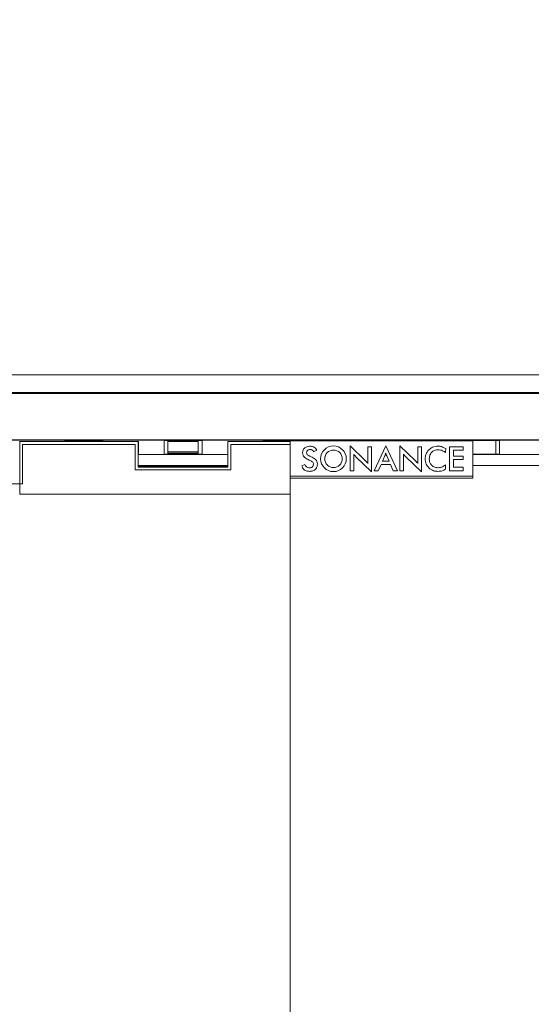
# Model space of a CAD drawing. Extents: x 0 to 113, y 0 to 88.
# Drawn here: x 25 to 28, y 49 to 56 of the extents above; entities that cross this region are included whole.
import ezdxf

# ---------------------------------------------------------------- set-up
doc = ezdxf.new("R2010")
doc.units = 0
doc.header["$LTSCALE"] = 0.75
doc.header["$MEASUREMENT"] = 0
doc.header["$PDMODE"] = 35
doc.layers.get('Defpoints').update_dxf_attribs({"linetype": 'CONTINUOUS', "lineweight": 25})
doc.layers.add('A-ANNO-DIM', color=1, linetype='CONTINUOUS', lineweight=0)
doc.layers.add('A-BRACKET-DETAIL', color=3, linetype='CONTINUOUS', lineweight=0)
doc.styles.get("Standard").update_dxf_attribs({"font": 'ARRomS.shx'})
doc.dimstyles.new('00', dxfattribs={"dimscale": 5, "dimtxt": 0.125, "dimasz": 0.18, "dimexe": 0.1, "dimexo": 0.1, "dimgap": 0.09, "dimtad": 0, "dimtih": 1, "dimtoh": 1, "dimzin": 1, "dimdsep": 46, "dimtxsty": 'STANDARD', "dimcen": 0, "dimclrd": 1, "dimclre": 1, "dimclrt": 4, "dimadec": 0, "dimazin": 0, "dimtfac": 1, "dimtmove": 2, "dimatfit": 3, "dimfxl": 1, "dimtolj": 1, "dimtzin": 4, "dimarcsym": 0})

# ---------------------------------------------------------------- blocks, each defined once
blk = doc.blocks.new('*D25')
at = {"layer": 'A-ANNO-DIM', "color": 1, "lineweight": -2, "transparency": 16777216}
for p, q in [((27.4681, 81.1583), (43.3778, 81.1583)), ((42.8778, 80.2583), (42.8778, 54.5907)), ((42.8778, 36.073), (42.8778, 52.7383)), ((27.4678, 35.173), (43.3778, 35.173))]:
    blk.add_line(p, q, dxfattribs=at)
at = {"layer": 'A-ANNO-DIM', "color": 1, "transparency": 16777216}
for points in [[(42.7278, 80.2583), (43.0278, 80.2583), (42.8778, 81.1583)], [(42.7278, 36.073), (43.0278, 36.073), (42.8778, 35.173)]]:
    blk.add_solid(points, dxfattribs=at)
at = {"layer": 'Defpoints', "color": 0, "transparency": 16777216}
for p in [(26.9681, 81.1583), (26.9678, 35.173), (42.8778, 35.173)]:
    blk.add_point(p, dxfattribs=at)
at = {"layer": 'A-ANNO-DIM', "color": 4, "transparency": 16777216, "insert": (42.8778, 53.6645), "char_height": 0.625, "attachment_point": 5}
blk.add_mtext('\\A1;45.99 [1168.0]', dxfattribs=at)

msp = doc.modelspace()

# ---------------------------------------------------------------- linework, layer by layer
at = {"layer": 'A-BRACKET-DETAIL', "linetype": 'Continuous', "lineweight": 15}
for p, q in [((24.4535, 53.9469), (29.4188, 53.9469)), ((17.4372, 53.8153), (31.4004, 53.8153)), ((24.4535, 53.8219), (31.3939, 53.8219)), ((16.7038, 53.4819), (32.1338, 53.4819)), ((16.707, 53.485), (32.1307, 53.485)), ((24.6691, 53.473), (24.6668, 53.473)), ((24.6691, 53.098), (24.6691, 53.473)), ((24.6691, 53.473), (25.5114, 53.473)), ((24.9898, 53.4794), (25.2603, 53.4794)), ((24.9898, 53.473), (24.9898, 53.4794)), ((25.0168, 53.4794), (25.0168, 53.473)), ((25.2333, 53.473), (25.2333, 53.4794)), ((25.2603, 53.4794), (25.2603, 53.473)), ((25.5114, 53.2906), (25.5114, 53.473)), ((25.5114, 53.473), (25.5137, 53.473)), ((25.5137, 53.473), (25.5145, 53.4)), ((25.6961, 53.4794), (25.9666, 53.4794)), ((25.6961, 53.3843), (25.6961, 53.4794)), ((25.7231, 53.4794), (25.7231, 53.3843)), ((25.9396, 53.473), (25.7231, 53.473)), ((25.9396, 53.3843), (25.9396, 53.4794)), ((25.9666, 53.4794), (25.9666, 53.3843)), ((26.1499, 53.3128), (26.1499, 53.473)), ((26.1499, 53.473), (26.1512, 53.473)), ((26.1512, 53.473), (26.1512, 53.2906)), ((26.1512, 53.473), (26.5938, 53.473)), ((26.4023, 53.4794), (26.6728, 53.4794)), ((26.4023, 53.473), (26.4023, 53.4794)), ((26.4293, 53.4794), (26.4293, 53.473)), ((26.5938, 53.4776), (26.5938, 53.473)), ((27.8938, 53.4776), (26.5938, 53.4776)), ((26.5938, 53.473), (26.5938, 53.098)), ((26.6458, 53.4776), (26.6458, 53.4794)), ((26.6728, 53.4794), (26.6728, 53.4776)), ((27.1086, 53.4794), (27.3791, 53.4794)), ((27.1086, 53.4776), (27.1086, 53.4794)), ((27.1356, 53.4794), (27.1356, 53.4776)), ((27.3521, 53.4776), (27.3521, 53.4794)), ((27.3791, 53.4794), (27.3791, 53.4776)), ((27.8148, 53.4794), (28.0853, 53.4794)), ((27.8148, 53.4776), (27.8148, 53.4794)), ((27.8418, 53.4794), (27.8418, 53.4776)), ((27.8938, 53.2268), (27.8938, 53.4776)), ((28.0583, 53.3843), (28.0583, 53.4794)), ((28.0853, 53.4794), (28.0853, 53.3843)), ((24.6891, 53.453), (25.4914, 53.453)), ((24.6891, 53.173), (24.6891, 53.453)), ((25.4914, 53.453), (25.4914, 53.2706)), ((25.5143, 53.3896), (25.513, 53.3883)), ((25.5145, 53.3998), (25.5143, 53.3896)), ((25.5145, 53.3998), (25.5145, 53.4)), ((25.9396, 53.4), (25.7231, 53.4)), ((25.9396, 53.3999), (25.7231, 53.3999)), ((25.9396, 53.3896), (25.7231, 53.3896)), ((26.1712, 53.453), (26.5938, 53.453)), ((26.1712, 53.2706), (26.1712, 53.453)), ((26.5938, 53.453), (26.5938, 35.298)), ((26.7613, 53.4005), (26.783, 53.4117)), ((27.1293, 53.3384), (27.0208, 53.4428)), ((27.0208, 53.4428), (27.0208, 53.2652)), ((27.1735, 53.4361), (27.1479, 53.4361)), ((27.1479, 53.4361), (27.1479, 53.3176)), ((27.1735, 53.2585), (27.1735, 53.4361)), ((27.2746, 53.4428), (27.1919, 53.2652)), ((27.3573, 53.2652), (27.2746, 53.4428)), ((27.4842, 53.3384), (27.3757, 53.4428)), ((27.3757, 53.4428), (27.3757, 53.2652)), ((27.5284, 53.4361), (27.5028, 53.4361)), ((27.5028, 53.4361), (27.5028, 53.3176)), ((27.5284, 53.2585), (27.5284, 53.4361)), ((27.7, 53.3945), (27.7014, 53.4225)), ((27.825, 53.4361), (27.7296, 53.4361)), ((27.7296, 53.4361), (27.7296, 53.2652)), ((27.7573, 53.3697), (27.7573, 53.4124)), ((27.7573, 53.4124), (27.825, 53.4124)), ((27.825, 53.4124), (27.825, 53.4361)), ((25.5127, 53.3801), (26.1499, 53.3801)), ((25.5127, 53.3128), (25.5127, 53.3733)), ((25.5128, 53.3819), (26.1499, 53.3819)), ((25.9666, 53.3843), (25.6961, 53.3843)), ((25.7231, 53.388), (25.9396, 53.388)), ((27.0464, 53.2652), (27.0464, 53.384)), ((27.0629, 53.3649), (27.1735, 53.2585)), ((27.2686, 53.3713), (27.2512, 53.3324)), ((27.2512, 53.3324), (27.2987, 53.3324)), ((27.2987, 53.3324), (27.2813, 53.3713)), ((27.4013, 53.2652), (27.4013, 53.384)), ((27.4178, 53.3649), (27.5284, 53.2585)), ((27.825, 53.3697), (27.7573, 53.3697)), ((27.7573, 53.2901), (27.7573, 53.3453)), ((27.7573, 53.3453), (27.825, 53.3453)), ((27.825, 53.3453), (27.825, 53.3697)), ((28.0853, 53.3843), (27.8938, 53.3843)), ((27.8938, 53.3819), (32.1356, 53.3819)), ((27.8938, 53.3801), (32.1338, 53.3801)), ((25.4914, 53.2706), (26.1712, 53.2706)), ((25.5158, 53.295), (25.5114, 53.2906)), ((26.1512, 53.2906), (25.5114, 53.2906)), ((25.5128, 53.3016), (26.1499, 53.3016)), ((25.513, 53.2978), (25.5158, 53.295)), ((25.5158, 53.295), (25.5188, 53.295)), ((25.5188, 53.3016), (25.5188, 53.298)), ((25.5188, 53.298), (25.5188, 53.295)), ((25.5188, 53.298), (26.1438, 53.298)), ((26.1438, 53.298), (26.1438, 53.3016)), ((26.1438, 53.295), (26.1438, 53.298)), ((26.1438, 53.295), (26.1469, 53.295)), ((26.1469, 53.295), (26.1497, 53.2978)), ((26.1469, 53.295), (26.1512, 53.2906)), ((26.6998, 53.3097), (26.6776, 53.2994)), ((27.0208, 53.2652), (27.0464, 53.2652)), ((27.1919, 53.2652), (27.2211, 53.2652)), ((27.2211, 53.2652), (27.2409, 53.3092)), ((27.2409, 53.3092), (27.3085, 53.3092)), ((27.3085, 53.3092), (27.3279, 53.2652)), ((27.3279, 53.2652), (27.3573, 53.2652)), ((27.3757, 53.2652), (27.4013, 53.2652)), ((27.6997, 53.2767), (27.6997, 53.308)), ((27.7296, 53.2652), (27.825, 53.2652)), ((27.825, 53.2901), (27.7573, 53.2901)), ((27.825, 53.2652), (27.825, 53.2901)), ((27.8938, 53.3016), (32.1338, 53.3016)), ((26.5938, 53.2268), (27.8938, 53.2268)), ((27.8938, 53.2118), (26.5938, 53.2118)), ((27.8938, 53.2268), (27.8938, 53.2118)), ((24.1515, 53.173), (24.6891, 53.173)), ((24.6691, 53.098), (26.5938, 53.098))]:
    msp.add_line(p, q, dxfattribs=at)
for centre, radius in [((26.9025, 53.3503), 0.0913), ((26.9025, 53.3504), 0.0624)]:
    msp.add_circle(centre, radius, dxfattribs=at)
for centre, radius, start, end in [((27.1579, 53.4636), 0.137, 215.50891, 226.08198), ((27.5132, 53.4639), 0.1375, 215.52546, 226.06217)]:
    msp.add_arc(centre, radius, start, end, dxfattribs=at)
for centre, start_param, end_param in [((25.513, 53.3733), 3.159046, 4.712389), ((25.513, 53.3128), 4.712389, 6.265734), ((26.1497, 53.3128), 0.017453, 1.570796)]:
    msp.add_ellipse(centre, major_axis=(0, -0.015), ratio=0.017455, start_param=start_param, end_param=end_param, dxfattribs=at)
for points, knots in [([(26.7338, 53.4399), (26.7265, 53.4393), (26.7119, 53.4381), (26.6942, 53.4266), (26.6839, 53.4103), (26.6829, 53.3988), (26.6824, 53.3931)], [0, 0, 0, 0, 0.280423, 0.559678, 0.779655, 1, 1, 1, 1]), ([(26.7338, 53.4399), (26.7265, 53.4393), (26.7119, 53.4381), (26.6942, 53.4266), (26.6839, 53.4103), (26.6829, 53.3988), (26.6824, 53.3931)], [0, 0, 0, 0, 0.280423, 0.559678, 0.779655, 1, 1, 1, 1]), ([(26.6824, 53.3931), (26.6832, 53.386), (26.6848, 53.3718), (26.7036, 53.3537), (26.7197, 53.3458), (26.7295, 53.341)], [0, 0, 0, 0, 0.278733, 0.558141, 1, 1, 1, 1]), ([(26.6824, 53.3931), (26.6832, 53.386), (26.6848, 53.3718), (26.7036, 53.3537), (26.7197, 53.3458), (26.7295, 53.341)], [0, 0, 0, 0, 0.278733, 0.558141, 1, 1, 1, 1]), ([(26.7115, 53.3945), (26.7119, 53.398), (26.7127, 53.4048), (26.7196, 53.4122), (26.7278, 53.4156), (26.7332, 53.4159), (26.7359, 53.416)], [0, 0, 0, 0, 0.279551, 0.558293, 0.778902, 1, 1, 1, 1]), ([(26.7115, 53.3945), (26.7119, 53.398), (26.7127, 53.4048), (26.7196, 53.4122), (26.7278, 53.4156), (26.7332, 53.4159), (26.7359, 53.416)], [0, 0, 0, 0, 0.279551, 0.558293, 0.778902, 1, 1, 1, 1]), ([(26.7441, 53.3642), (26.7358, 53.3675), (26.7244, 53.3722), (26.7127, 53.3839), (26.7119, 53.391), (26.7115, 53.3945)], [0, 0, 0, 0, 0.561652, 0.780929, 1, 1, 1, 1]), ([(26.7441, 53.3642), (26.7358, 53.3675), (26.7244, 53.3722), (26.7127, 53.3839), (26.7119, 53.391), (26.7115, 53.3945)], [0, 0, 0, 0, 0.561652, 0.780929, 1, 1, 1, 1]), ([(26.783, 53.4117), (26.7804, 53.4168), (26.7752, 53.427), (26.7573, 53.4381), (26.7427, 53.4392), (26.7338, 53.4399)], [0, 0, 0, 0, 0.2796749, 0.5597752, 1, 1, 1, 1]), ([(26.7359, 53.416), (26.7388, 53.4158), (26.7447, 53.4154), (26.7541, 53.4103), (26.7585, 53.4042), (26.7613, 53.4005)], [0, 0, 0, 0, 0.2802368, 0.5601874, 1, 1, 1, 1]), ([(27.2748, 53.3907), (27.2743, 53.3885), (27.2733, 53.3848), (27.2717, 53.3797), (27.2703, 53.3755), (27.2692, 53.3727), (27.2686, 53.3713)], [0, 0, 0, 0, 0.339999, 0.559997, 0.780004, 1, 1, 1, 1]), ([(27.2813, 53.3713), (27.2804, 53.3735), (27.279, 53.377), (27.2774, 53.3821), (27.2761, 53.3864), (27.2752, 53.3893), (27.2748, 53.3907)], [0, 0, 0, 0, 0.339961, 0.55998, 0.77999, 1, 1, 1, 1]), ([(27.5814, 53.4146), (27.5731, 53.404), (27.558, 53.3849), (27.5562, 53.3609), (27.5554, 53.3503)], [0, 0, 0, 0, 0.558907, 1, 1, 1, 1]), ([(27.5814, 53.4146), (27.5731, 53.404), (27.558, 53.3849), (27.5562, 53.3609), (27.5554, 53.3503)], [0, 0, 0, 0, 0.558907, 1, 1, 1, 1]), ([(27.6462, 53.4402), (27.6327, 53.4389), (27.6084, 53.4366), (27.5897, 53.4213), (27.5814, 53.4146)], [0, 0, 0, 0, 0.559533, 1, 1, 1, 1]), ([(27.6462, 53.4402), (27.6327, 53.4389), (27.6084, 53.4366), (27.5897, 53.4213), (27.5814, 53.4146)], [0, 0, 0, 0, 0.559533, 1, 1, 1, 1]), ([(27.5843, 53.3501), (27.5852, 53.3596), (27.5871, 53.3785), (27.6034, 53.4007), (27.6251, 53.4128), (27.64, 53.414), (27.6474, 53.4146)], [0, 0, 0, 0, 0.280112, 0.559261, 0.779436, 1, 1, 1, 1]), ([(27.5843, 53.3501), (27.5852, 53.3596), (27.5871, 53.3785), (27.6034, 53.4007), (27.6251, 53.4128), (27.64, 53.414), (27.6474, 53.4146)], [0, 0, 0, 0, 0.280112, 0.559261, 0.779436, 1, 1, 1, 1]), ([(27.7014, 53.4225), (27.6918, 53.4282), (27.6747, 53.4383), (27.6549, 53.4396), (27.6462, 53.4402)], [0, 0, 0, 0, 0.559588, 1, 1, 1, 1]), ([(27.6474, 53.4146), (27.6582, 53.4134), (27.6776, 53.4113), (27.6931, 53.3996), (27.7, 53.3945)], [0, 0, 0, 0, 0.559032, 1, 1, 1, 1]), ([(26.7295, 53.341), (26.7373, 53.3378), (26.7483, 53.3333), (26.7589, 53.3217), (26.7595, 53.315), (26.7598, 53.3116)], [0, 0, 0, 0, 0.561545, 0.780606, 1, 1, 1, 1]), ([(26.7295, 53.341), (26.7373, 53.3378), (26.7483, 53.3333), (26.7589, 53.3217), (26.7595, 53.315), (26.7598, 53.3116)], [0, 0, 0, 0, 0.561545, 0.780606, 1, 1, 1, 1]), ([(26.7883, 53.3135), (26.7876, 53.3203), (26.7863, 53.3339), (26.7691, 53.3523), (26.7536, 53.3597), (26.7441, 53.3642)], [0, 0, 0, 0, 0.279232, 0.5584815, 1, 1, 1, 1]), ([(26.7883, 53.3135), (26.7876, 53.3203), (26.7863, 53.3339), (26.7691, 53.3523), (26.7536, 53.3597), (26.7441, 53.3642)], [0, 0, 0, 0, 0.279232, 0.5584815, 1, 1, 1, 1]), ([(27.1479, 53.3176), (27.1459, 53.32), (27.1427, 53.3241), (27.1379, 53.3295), (27.1337, 53.334), (27.1308, 53.3369), (27.1293, 53.3384)], [0, 0, 0, 0, 0.340004, 0.559999, 0.780007, 1, 1, 1, 1]), ([(27.5028, 53.3176), (27.5008, 53.32), (27.4975, 53.3241), (27.4927, 53.3295), (27.4886, 53.334), (27.4856, 53.3369), (27.4842, 53.3384)], [0, 0, 0, 0, 0.340006, 0.560001, 0.78, 1, 1, 1, 1]), ([(27.5554, 53.3503), (27.5568, 53.3368), (27.5592, 53.3127), (27.5745, 53.2942), (27.5812, 53.286)], [0, 0, 0, 0, 0.559573, 1, 1, 1, 1]), ([(27.5554, 53.3503), (27.5568, 53.3368), (27.5592, 53.3127), (27.5745, 53.2942), (27.5812, 53.286)], [0, 0, 0, 0, 0.559573, 1, 1, 1, 1]), ([(27.6445, 53.2865), (27.6354, 53.2876), (27.617, 53.2898), (27.5968, 53.3072), (27.586, 53.3285), (27.5849, 53.3429), (27.5843, 53.3501)], [0, 0, 0, 0, 0.2796, 0.558846, 0.779266, 1, 1, 1, 1]), ([(27.6445, 53.2865), (27.6354, 53.2876), (27.617, 53.2898), (27.5968, 53.3072), (27.586, 53.3285), (27.5849, 53.3429), (27.5843, 53.3501)], [0, 0, 0, 0, 0.2796, 0.558846, 0.779266, 1, 1, 1, 1]), ([(26.6776, 53.2994), (26.6798, 53.2929), (26.6841, 53.28), (26.7033, 53.2634), (26.7209, 53.2617), (26.7316, 53.2607)], [0, 0, 0, 0, 0.280656, 0.560668, 1, 1, 1, 1]), ([(26.7328, 53.2863), (26.7287, 53.2865), (26.7205, 53.287), (26.71, 53.2923), (26.7029, 53.3005), (26.7009, 53.3066), (26.6998, 53.3097)], [0, 0, 0, 0, 0.280406, 0.559741, 0.779666, 1, 1, 1, 1]), ([(26.7316, 53.2607), (26.7398, 53.2613), (26.7562, 53.2625), (26.776, 53.2755), (26.7868, 53.2942), (26.7878, 53.3071), (26.7883, 53.3135)], [0, 0, 0, 0, 0.280505, 0.559478, 0.779444, 1, 1, 1, 1]), ([(26.7316, 53.2607), (26.7398, 53.2613), (26.7562, 53.2625), (26.776, 53.2755), (26.7868, 53.2942), (26.7878, 53.3071), (26.7883, 53.3135)], [0, 0, 0, 0, 0.280505, 0.559478, 0.779444, 1, 1, 1, 1]), ([(26.7598, 53.3116), (26.7594, 53.3077), (26.7587, 53.2998), (26.7513, 53.2911), (26.742, 53.2868), (26.7359, 53.2865), (26.7328, 53.2863)], [0, 0, 0, 0, 0.279927, 0.558647, 0.779048, 1, 1, 1, 1]), ([(26.7598, 53.3116), (26.7594, 53.3077), (26.7587, 53.2998), (26.7513, 53.2911), (26.742, 53.2868), (26.7359, 53.2865), (26.7328, 53.2863)], [0, 0, 0, 0, 0.279927, 0.558647, 0.779048, 1, 1, 1, 1]), ([(27.5812, 53.286), (27.5921, 53.2778), (27.6117, 53.263), (27.636, 53.2614), (27.6467, 53.2607)], [0, 0, 0, 0, 0.558712, 1, 1, 1, 1]), ([(27.5812, 53.286), (27.5921, 53.2778), (27.6117, 53.263), (27.636, 53.2614), (27.6467, 53.2607)], [0, 0, 0, 0, 0.558712, 1, 1, 1, 1]), ([(27.6997, 53.308), (27.6905, 53.3012), (27.6739, 53.289), (27.6535, 53.2873), (27.6445, 53.2865)], [0, 0, 0, 0, 0.559722, 1, 1, 1, 1]), ([(27.6467, 53.2607), (27.6573, 53.2614), (27.6763, 53.2626), (27.6926, 53.2724), (27.6997, 53.2767)], [0, 0, 0, 0, 0.559825, 1, 1, 1, 1])]:
    msp.add_open_spline(points, degree=3, knots=knots, dxfattribs=at)

# ---------------------------------------------------------------- dimensions: what is measured, and where the dimension line sits
at = {"layer": 'A-ANNO-DIM'}
dim = msp.add_linear_dim(base=(42.8778, 35.173), p1=(26.9681, 81.1583), p2=(26.9678, 35.173), angle=90, dimstyle='00', dxfattribs=at)
dim.commit()
dim.dimension.update_dxf_attribs({"geometry": '*D25', "text_midpoint": (42.8778, 53.6645), "dimtype": 160})

doc.saveas('drawing.dxf')
